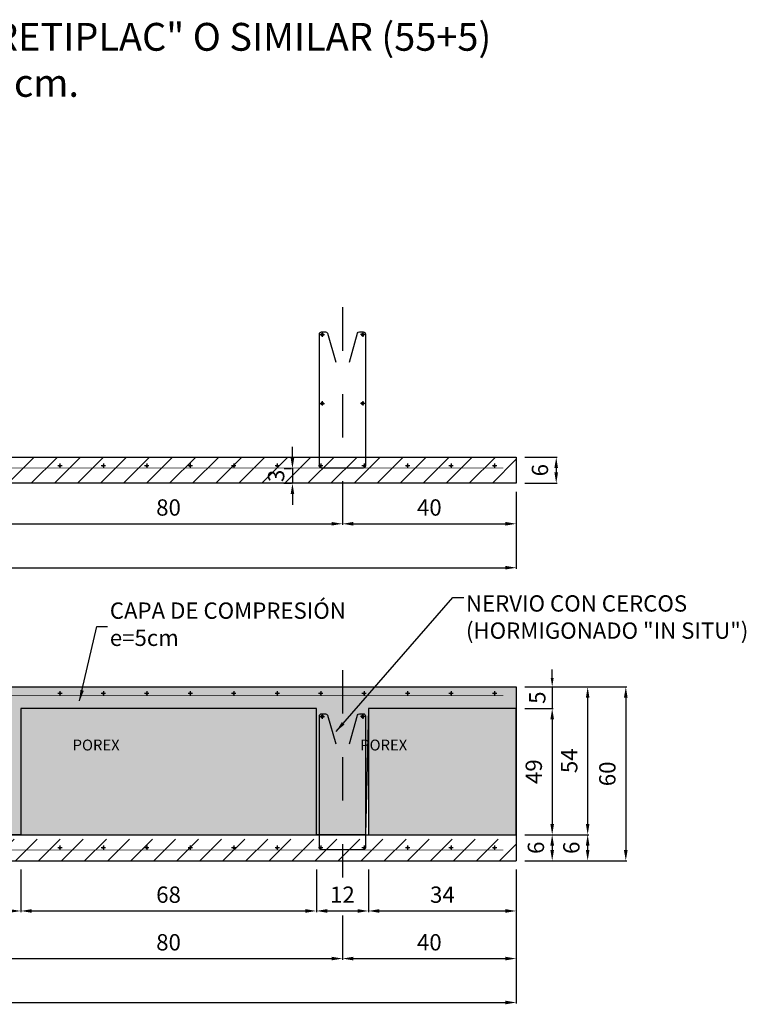
# Model space of a CAD drawing. Extents: x 157.9 to 209.6, y 76.9 to 113.9.
# Drawn here: x 192.7 to 194.3, y 109.3 to 111.6 of the extents above; entities that cross this region are included whole.
import ezdxf

# ---------------------------------------------------------------- set-up
doc = ezdxf.new("R2010")
doc.units = 0
doc.header["$LTSCALE"] = 0.02
doc.header["$MEASUREMENT"] = 0
doc.linetypes.add('DASHDOT', pattern=[1, 0.5, -0.25, 0, -0.25])
doc.layers.get('0').update_dxf_attribs({"linetype": 'CONTINUOUS'})
doc.layers.get('DEFPOINTS').update_dxf_attribs({"linetype": 'CONTINUOUS'})
for name, color, linetype in [('COTAS', 7, 'CONTINUOUS'), ('DETALLES', 7, 'CONTINUOUS'), ('EJES', 6, 'DASHDOT'), ('TRAMA', 8, 'CONTINUOUS')]:
    doc.layers.add(name, color=color, linetype=linetype)
doc.styles.add('ROMANS', font='romans.shx', dxfattribs={"width": 0.85, "oblique": 1})
doc.styles.add('SIMPLEX8', font='simplex8')
doc.dimstyles.new('H-5', dxfattribs={"dimtxt": 0.0375, "dimasz": 0.025, "dimexe": 0.0025, "dimexo": 0.02, "dimgap": 0.005, "dimtad": 0, "dimdec": 0, "dimlfac": 100, "dimzin": 0, "dimdsep": 46, "dimtxsty": 'ROMANS', "dimcen": 2.5, "dimclrd": 256, "dimclre": 256, "dimclrt": 256, "dimadec": 0, "dimazin": 0, "dimtfac": 1, "dimtdec": 0, "dimtix": 1, "dimtmove": 1, "dimatfit": 3, "dimfxl": 0, "dimtvp": 1, "dimtolj": 1, "dimtzin": 0, "dimarcsym": 0})

# ---------------------------------------------------------------- blocks, each defined once
blk = doc.blocks.new('*D29')
at = {"layer": 'COTAS', "lineweight": -2, "ltscale": 0.001}
for p, q in [((192.5939, 109.5277), (192.5939, 109.4258)), ((193.3939, 109.5277), (193.3939, 109.4258)), ((192.6189, 109.4283), (193.3689, 109.4283))]:
    blk.add_line(p, q, dxfattribs=at)
at = {"layer": 'COTAS', "ltscale": 0.001}
for points in [[(192.6189, 109.4325), (192.6189, 109.4242), (192.5939, 109.4283)], [(193.3689, 109.4325), (193.3689, 109.4242), (193.3939, 109.4283)]]:
    blk.add_solid(points, dxfattribs=at)
at = {"layer": 'DEFPOINTS', "color": 0, "ltscale": 0.001}
for p in [(192.5939, 109.5477), (193.3939, 109.5477), (193.3939, 109.4283)]:
    blk.add_point(p, dxfattribs=at)
at = {"layer": 'COTAS', "ltscale": 0.001, "insert": (192.9939, 109.4658), "char_height": 0.0375, "attachment_point": 5, "style": 'ROMANS'}
blk.add_mtext('\\A1;80', dxfattribs=at)
blk = doc.blocks.new('*D30')
at = {"layer": 'COTAS', "lineweight": -2, "ltscale": 0.001}
for p, q in [((193.7939, 109.6332), (193.7939, 109.4258)), ((193.3939, 109.5277), (193.3939, 109.4258)), ((193.4189, 109.4283), (193.7689, 109.4283))]:
    blk.add_line(p, q, dxfattribs=at)
at = {"layer": 'COTAS', "ltscale": 0.001}
for points in [[(193.4189, 109.4325), (193.4189, 109.4242), (193.3939, 109.4283)], [(193.7689, 109.4325), (193.7689, 109.4242), (193.7939, 109.4283)]]:
    blk.add_solid(points, dxfattribs=at)
at = {"layer": 'DEFPOINTS', "color": 0, "ltscale": 0.001}
for p in [(193.7939, 109.6532), (193.3939, 109.5477), (193.7939, 109.4283)]:
    blk.add_point(p, dxfattribs=at)
at = {"layer": 'COTAS', "ltscale": 0.001, "insert": (193.5939, 109.4658), "char_height": 0.0375, "attachment_point": 5, "style": 'ROMANS'}
blk.add_mtext('\\A1;40', dxfattribs=at)
blk = doc.blocks.new('*D31')
at = {"layer": 'COTAS', "lineweight": -2, "ltscale": 0.001}
for p, q in [((193.7939, 109.6332), (193.7939, 109.3248)), ((191.3939, 109.5277), (191.3939, 109.3248)), ((191.4189, 109.3273), (193.7689, 109.3273))]:
    blk.add_line(p, q, dxfattribs=at)
at = {"layer": 'COTAS', "ltscale": 0.001}
for points in [[(191.4189, 109.3315), (191.4189, 109.3232), (191.3939, 109.3273)], [(193.7689, 109.3315), (193.7689, 109.3232), (193.7939, 109.3273)]]:
    blk.add_solid(points, dxfattribs=at)
at = {"layer": 'DEFPOINTS', "color": 0, "ltscale": 0.001}
for p in [(193.7939, 109.6532), (191.3939, 109.5477), (193.7939, 109.3273)]:
    blk.add_point(p, dxfattribs=at)
at = {"layer": 'COTAS', "ltscale": 0.001, "insert": (192.5939, 109.3648), "char_height": 0.0375, "attachment_point": 5, "style": 'ROMANS'}
blk.add_mtext('\\A1;240', dxfattribs=at)
blk = doc.blocks.new('*D35')
at = {"layer": 'COTAS', "lineweight": -2}
for p, q in [((192.5339, 109.6332), (192.5339, 109.5353)), ((192.6539, 109.6332), (192.6539, 109.5353)), ((192.5589, 109.5378), (192.6289, 109.5378))]:
    blk.add_line(p, q, dxfattribs=at)
at = {"layer": 'COTAS'}
for points in [[(192.5589, 109.542), (192.5589, 109.5337), (192.5339, 109.5378)], [(192.6289, 109.542), (192.6289, 109.5337), (192.6539, 109.5378)]]:
    blk.add_solid(points, dxfattribs=at)
at = {"layer": 'DEFPOINTS', "color": 0}
for p in [(192.5339, 109.6532), (192.6539, 109.6532), (192.6539, 109.5378)]:
    blk.add_point(p, dxfattribs=at)
at = {"layer": 'COTAS', "insert": (192.5939, 109.5753), "char_height": 0.0375, "attachment_point": 5, "style": 'ROMANS'}
blk.add_mtext('\\A1;12', dxfattribs=at)
blk = doc.blocks.new('*D36')
at = {"layer": 'COTAS', "lineweight": -2}
for p, q in [((192.6539, 109.6332), (192.6539, 109.5353)), ((193.3339, 109.6332), (193.3339, 109.5353)), ((192.6789, 109.5378), (193.3089, 109.5378))]:
    blk.add_line(p, q, dxfattribs=at)
at = {"layer": 'COTAS'}
for points in [[(192.6789, 109.542), (192.6789, 109.5337), (192.6539, 109.5378)], [(193.3089, 109.542), (193.3089, 109.5337), (193.3339, 109.5378)]]:
    blk.add_solid(points, dxfattribs=at)
at = {"layer": 'DEFPOINTS', "color": 0}
for p in [(192.6539, 109.6532), (193.3339, 109.6532), (193.3339, 109.5378)]:
    blk.add_point(p, dxfattribs=at)
at = {"layer": 'COTAS', "insert": (192.9939, 109.5753), "char_height": 0.0375, "attachment_point": 5, "style": 'ROMANS'}
blk.add_mtext('\\A1;68', dxfattribs=at)
blk = doc.blocks.new('*D37')
at = {"layer": 'COTAS', "lineweight": -2}
for p, q in [((193.3339, 109.6332), (193.3339, 109.5353)), ((193.4539, 109.6332), (193.4539, 109.5353)), ((193.3589, 109.5378), (193.4289, 109.5378))]:
    blk.add_line(p, q, dxfattribs=at)
at = {"layer": 'COTAS'}
for points in [[(193.3589, 109.542), (193.3589, 109.5337), (193.3339, 109.5378)], [(193.4289, 109.542), (193.4289, 109.5337), (193.4539, 109.5378)]]:
    blk.add_solid(points, dxfattribs=at)
at = {"layer": 'DEFPOINTS', "color": 0}
for p in [(193.3339, 109.6532), (193.4539, 109.6532), (193.4539, 109.5378)]:
    blk.add_point(p, dxfattribs=at)
at = {"layer": 'COTAS', "insert": (193.3939, 109.5753), "char_height": 0.0375, "attachment_point": 5, "style": 'ROMANS'}
blk.add_mtext('\\A1;12', dxfattribs=at)
blk = doc.blocks.new('*D38')
at = {"layer": 'COTAS', "lineweight": -2}
for p, q in [((193.4539, 109.6332), (193.4539, 109.5353)), ((193.7939, 109.6332), (193.7939, 109.5353)), ((193.4789, 109.5378), (193.7689, 109.5378))]:
    blk.add_line(p, q, dxfattribs=at)
at = {"layer": 'COTAS'}
for points in [[(193.4789, 109.542), (193.4789, 109.5337), (193.4539, 109.5378)], [(193.7689, 109.542), (193.7689, 109.5337), (193.7939, 109.5378)]]:
    blk.add_solid(points, dxfattribs=at)
at = {"layer": 'DEFPOINTS', "color": 0}
for p in [(193.4539, 109.6532), (193.7939, 109.6532), (193.7939, 109.5378)]:
    blk.add_point(p, dxfattribs=at)
at = {"layer": 'COTAS', "insert": (193.6239, 109.5753), "char_height": 0.0375, "attachment_point": 5, "style": 'ROMANS'}
blk.add_mtext('\\A1;34', dxfattribs=at)
blk = doc.blocks.new('*D39')
at = {"layer": 'COTAS', "lineweight": -2}
for p, q in [((193.8139, 109.7132), (193.879, 109.7132)), ((193.8765, 109.6882), (193.8765, 109.6782)), ((193.8139, 109.6532), (193.879, 109.6532))]:
    blk.add_line(p, q, dxfattribs=at)
at = {"layer": 'COTAS'}
for points in [[(193.8723, 109.6882), (193.8807, 109.6882), (193.8765, 109.7132)], [(193.8723, 109.6782), (193.8807, 109.6782), (193.8765, 109.6532)]]:
    blk.add_solid(points, dxfattribs=at)
at = {"layer": 'DEFPOINTS', "color": 0}
for p in [(193.7939, 109.7132), (193.7939, 109.6532), (193.8765, 109.6532)]:
    blk.add_point(p, dxfattribs=at)
at = {"layer": 'COTAS', "insert": (193.839, 109.6832), "char_height": 0.0375, "attachment_point": 5, "rotation": 90, "style": 'ROMANS'}
blk.add_mtext('\\A1;6', dxfattribs=at)
blk = doc.blocks.new('*D42')
at = {"layer": 'COTAS', "lineweight": -2, "ltscale": 0.001}
for p, q in [((192.5939, 110.4815), (192.5939, 110.4257)), ((193.3939, 110.4815), (193.3939, 110.4257)), ((192.6189, 110.4282), (193.3689, 110.4282))]:
    blk.add_line(p, q, dxfattribs=at)
at = {"layer": 'COTAS', "ltscale": 0.001}
for points in [[(192.6189, 110.4324), (192.6189, 110.4241), (192.5939, 110.4282)], [(193.3689, 110.4324), (193.3689, 110.4241), (193.3939, 110.4282)]]:
    blk.add_solid(points, dxfattribs=at)
at = {"layer": 'DEFPOINTS', "color": 0, "ltscale": 0.001}
for p in [(192.5939, 110.5015), (193.3939, 110.5015), (193.3939, 110.4282)]:
    blk.add_point(p, dxfattribs=at)
at = {"layer": 'COTAS', "ltscale": 0.001, "insert": (192.9939, 110.4657), "char_height": 0.0375, "attachment_point": 5, "style": 'ROMANS'}
blk.add_mtext('\\A1;80', dxfattribs=at)
blk = doc.blocks.new('*D43')
at = {"layer": 'COTAS', "lineweight": -2, "ltscale": 0.001}
for p, q in [((193.7939, 110.5015), (193.7939, 110.4257)), ((193.3939, 110.4815), (193.3939, 110.4257)), ((193.4189, 110.4282), (193.7689, 110.4282))]:
    blk.add_line(p, q, dxfattribs=at)
at = {"layer": 'COTAS', "ltscale": 0.001}
for points in [[(193.4189, 110.4324), (193.4189, 110.4241), (193.3939, 110.4282)], [(193.7689, 110.4324), (193.7689, 110.4241), (193.7939, 110.4282)]]:
    blk.add_solid(points, dxfattribs=at)
at = {"layer": 'DEFPOINTS', "color": 0, "ltscale": 0.001}
for p in [(193.3939, 110.5015), (193.7939, 110.5215), (193.7939, 110.4282)]:
    blk.add_point(p, dxfattribs=at)
at = {"layer": 'COTAS', "ltscale": 0.001, "insert": (193.5939, 110.4657), "char_height": 0.0375, "attachment_point": 5, "style": 'ROMANS'}
blk.add_mtext('\\A1;40', dxfattribs=at)
blk = doc.blocks.new('*D44')
at = {"layer": 'COTAS', "lineweight": -2, "ltscale": 0.001}
for p, q in [((191.3939, 110.5015), (191.3939, 110.3247)), ((193.7939, 110.5015), (193.7939, 110.3247)), ((191.4189, 110.3272), (193.7689, 110.3272))]:
    blk.add_line(p, q, dxfattribs=at)
at = {"layer": 'COTAS', "ltscale": 0.001}
for points in [[(191.4189, 110.3314), (191.4189, 110.3231), (191.3939, 110.3272)], [(193.7689, 110.3314), (193.7689, 110.3231), (193.7939, 110.3272)]]:
    blk.add_solid(points, dxfattribs=at)
at = {"layer": 'DEFPOINTS', "color": 0, "ltscale": 0.001}
for p in [(191.3939, 110.5215), (193.7939, 110.5215), (193.7939, 110.3272)]:
    blk.add_point(p, dxfattribs=at)
at = {"layer": 'COTAS', "ltscale": 0.001, "insert": (192.5939, 110.3647), "char_height": 0.0375, "attachment_point": 5, "style": 'ROMANS'}
blk.add_mtext('\\A1;240', dxfattribs=at)
blk = doc.blocks.new('*D45')
at = {"layer": 'COTAS', "lineweight": -2}
for p, q in [((193.8139, 110.5815), (193.8883, 110.5815)), ((193.8858, 110.5565), (193.8858, 110.5465)), ((193.8139, 110.5215), (193.8883, 110.5215))]:
    blk.add_line(p, q, dxfattribs=at)
at = {"layer": 'COTAS'}
for points in [[(193.8816, 110.5565), (193.8899, 110.5565), (193.8858, 110.5815)], [(193.8816, 110.5465), (193.8899, 110.5465), (193.8858, 110.5215)]]:
    blk.add_solid(points, dxfattribs=at)
at = {"layer": 'DEFPOINTS', "color": 0}
for p in [(193.7939, 110.5815), (193.7939, 110.5215), (193.8858, 110.5215)]:
    blk.add_point(p, dxfattribs=at)
at = {"layer": 'COTAS', "insert": (193.8483, 110.5515), "char_height": 0.0375, "attachment_point": 5, "rotation": 90, "style": 'ROMANS'}
blk.add_mtext('\\A1;6', dxfattribs=at)
blk = doc.blocks.new('*D46')
at = {"layer": 'COTAS', "lineweight": -2}
for p, q in [((193.2789, 110.5802), (193.2789, 110.6052)), ((193.26, 110.5552), (193.2764, 110.5552)), ((193.2789, 110.5552), (193.2789, 110.5215)), ((193.2589, 110.5215), (193.2764, 110.5215)), ((193.2789, 110.4965), (193.2789, 110.4715))]:
    blk.add_line(p, q, dxfattribs=at)
at = {"layer": 'COTAS'}
for points in [[(193.2748, 110.5802), (193.2831, 110.5802), (193.2789, 110.5552)], [(193.2748, 110.4965), (193.2831, 110.4965), (193.2789, 110.5215)]]:
    blk.add_solid(points, dxfattribs=at)
at = {"layer": 'DEFPOINTS', "color": 0}
for p in [(193.28, 110.5552), (193.2789, 110.5215), (193.2789, 110.5215)]:
    blk.add_point(p, dxfattribs=at)
at = {"layer": 'COTAS', "insert": (193.2414, 110.5384), "char_height": 0.0375, "attachment_point": 5, "rotation": 90, "style": 'ROMANS'}
blk.add_mtext('\\A1;3', dxfattribs=at)
blk = doc.blocks.new('*D47')
at = {"layer": 'COTAS', "lineweight": -2}
for p, q in [((193.8139, 109.7132), (193.9606, 109.7132)), ((193.9581, 109.6882), (193.9581, 109.6782)), ((193.8139, 109.6532), (193.9606, 109.6532))]:
    blk.add_line(p, q, dxfattribs=at)
at = {"layer": 'COTAS'}
for points in [[(193.954, 109.6882), (193.9623, 109.6882), (193.9581, 109.7132)], [(193.954, 109.6782), (193.9623, 109.6782), (193.9581, 109.6532)]]:
    blk.add_solid(points, dxfattribs=at)
at = {"layer": 'DEFPOINTS', "color": 0}
for p in [(193.7939, 109.7132), (193.7939, 109.6532), (193.9581, 109.6532)]:
    blk.add_point(p, dxfattribs=at)
at = {"layer": 'COTAS', "insert": (193.9206, 109.6832), "char_height": 0.0375, "attachment_point": 5, "rotation": 90, "style": 'ROMANS'}
blk.add_mtext('\\A1;6', dxfattribs=at)

msp = doc.modelspace()

# ---------------------------------------------------------------- hatches: boundary and pattern name
at = {"layer": 'TRAMA'}
h = msp.add_hatch(dxfattribs=at)
h.set_pattern_fill('ANSI31', color=256, scale=0.3, style=0)
h.set_pattern_definition([(45, (9.49815, 11.292754), (-0.026516504, 0.026516504), [])])
h.paths.add_polyline_path([(191.3939, 110.5815), (193.7939, 110.5815), (193.7939, 110.5215), (191.3939, 110.5215)])
h = msp.add_hatch(dxfattribs=at)
h.set_pattern_fill('AR-SAND', color=256, scale=0.01, style=0)
h.set_pattern_definition([(37.5, (4.313417, 12.98366), (-0.0006299336, 0.0192682377), [0, -0.0152, 0, -0.017, 0, -0.01625]), (7.5, (4.313417, 12.98366), (0.017697767, 0.0282214607), [0, -0.0082, 0, -0.0137, 0, -0.00525]), (327.5, (4.301117, 12.98366), (0.0311414186, 5.65905e-05), [0, -0.005, 0, -0.018, 0, -0.0235]), (317.5, (4.301117, 12.98366), (0.030061266, 0.0087767556), [0, -0.0025, 0, -0.0118, 0, -0.0135])])
h.paths.add_polyline_path([(191.2883, 110.0032), (191.2883, 110.0532), (193.7939, 110.0532), (193.7939, 110.0032), (193.4539, 110.0032), (193.447, 109.7132), (193.3339, 109.7132), (193.3339, 110.0032), (192.6539, 110.0032), (192.6539, 109.7132), (192.5339, 109.7132), (192.5339, 110.0032), (191.8539, 110.0032), (191.8539, 109.7132), (191.7339, 109.7132), (191.7339, 110.0032)])
h = msp.add_hatch(dxfattribs=at)
h.set_pattern_fill('DOTS', color=4, scale=0.3, angle=45, style=0)
h.set_pattern_definition([(45, (3.532748, 12.617352), (-0.006629126, 0.0198873782), [0, -0.01875])])
h.paths.add_polyline_path([(193.7939, 109.7132), (193.7939, 110.0032), (193.4539, 110.0032), (193.4539, 109.7132)])
h.paths.add_polyline_path([(193.3339, 109.7132), (193.3339, 110.0032), (192.6539, 110.0032), (192.6539, 109.7132)])
h.paths.add_polyline_path([(192.5339, 109.7132), (192.5339, 110.0032), (191.8539, 110.0032), (191.8539, 109.7132)])
h = msp.add_hatch(dxfattribs=at)
h.set_pattern_fill('ANSI31', color=256, scale=0.3, style=0)
h.set_pattern_definition([(45, (189.963456, 103.845965), (-0.0265165, 0.0265165), [])])
h.paths.add_polyline_path([(192.5939, 109.6817, -0.414214), (192.5924, 109.6832, -0.414214), (192.5939, 109.6847), (192.5939, 109.6882), (192.5939, 109.7032), (192.5462, 109.7032), (192.5417, 109.6832), (192.5424, 109.6832, -1), (192.5454, 109.6832, -1), (192.5424, 109.6832), (192.5417, 109.6832), (192.5462, 109.7032), (192.5439, 109.7032), (191.8417, 109.7032), (191.8462, 109.6832), (191.8454, 109.6832, -1), (191.8424, 109.6832, -1), (191.8454, 109.6832), (191.8462, 109.6832), (191.8417, 109.7032), (191.7939, 109.7032), (191.7939, 109.6847, -0.414214), (191.7954, 109.6832, -0.414214), (191.7939, 109.6817), (191.7939, 109.6782), (191.7939, 109.6532), (192.5939, 109.6532)])
h.paths.add_polyline_path([(191.7939, 109.6817, -0.414214), (191.7924, 109.6832, -0.414214), (191.7939, 109.6847), (191.7939, 109.6882), (191.7939, 109.7032), (191.7462, 109.7032), (191.7417, 109.6832), (191.7424, 109.6832, -1), (191.7454, 109.6832, -1), (191.7424, 109.6832), (191.7417, 109.6832), (191.7462, 109.7032), (191.3939, 109.7032), (191.3939, 109.6532), (191.7939, 109.6532)])
h.paths.add_polyline_path([(193.3939, 109.6817, -0.414214), (193.3924, 109.6832, -0.414214), (193.3939, 109.6847), (193.3939, 109.6882), (193.3939, 109.7032), (193.3462, 109.7032), (193.3417, 109.6832), (193.3424, 109.6832, -1), (193.3454, 109.6832, -1), (193.3424, 109.6832), (193.3417, 109.6832), (193.3462, 109.7032), (192.6439, 109.7032), (192.6417, 109.7032), (192.6462, 109.6832), (192.6454, 109.6832, -1), (192.6424, 109.6832, -1), (192.6454, 109.6832), (192.6462, 109.6832), (192.6417, 109.7032), (192.5939, 109.7032), (192.5939, 109.6847, -0.414214), (192.5954, 109.6832, -0.414214), (192.5939, 109.6817), (192.5939, 109.6782), (192.5939, 109.6532), (193.3939, 109.6532)])
h.paths.add_polyline_path([(193.7939, 109.7032), (193.4417, 109.7032), (193.4462, 109.6832), (193.4454, 109.6832, -1), (193.4424, 109.6832, -1), (193.4454, 109.6832), (193.4462, 109.6832), (193.4417, 109.7032), (193.3939, 109.7032), (193.3939, 109.6847, -0.414214), (193.3954, 109.6832, -0.414214), (193.3939, 109.6817), (193.3939, 109.6782), (193.3939, 109.6532), (193.7939, 109.6532)])

# ---------------------------------------------------------------- linework, layer by layer
msp.add_lwpolyline([(191.3939, 110.5815), (193.7939, 110.5815), (193.7939, 110.5215), (191.3939, 110.5215)], close=True)
msp.add_lwpolyline([(191.2883, 110.0032), (191.2883, 110.0532), (193.7939, 110.0532), (193.7939, 110.0032), (193.4539, 110.0032), (193.447, 109.7132), (193.3339, 109.7132), (193.3339, 110.0032), (192.6539, 110.0032), (192.6539, 109.7132), (192.5339, 109.7132), (192.5339, 110.0032), (191.8539, 110.0032), (191.8539, 109.7132), (191.7339, 109.7132), (191.7339, 110.0032), (191.2883, 110.0032)])
at = {"layer": 'COTAS'}
for p, q in [((193.8765, 110.0732), (193.8765, 110.0932)), ((193.8139, 110.0532), (193.879, 110.0532)), ((193.8139, 110.0532), (194.0483, 110.0532)), ((193.8139, 110.0532), (193.9606, 110.0532)), ((193.8765, 110.0532), (193.8765, 110.0032)), ((193.9581, 110.0282), (193.9581, 109.7382)), ((194.0458, 110.0282), (194.0458, 109.6782)), ((193.8139, 110.0032), (193.879, 110.0032)), ((193.8139, 110.0032), (193.879, 110.0032)), ((193.8765, 109.9832), (193.8765, 109.9632)), ((193.8765, 109.9782), (193.8765, 109.7382)), ((193.8139, 109.7132), (193.8873, 109.7132)), ((193.8139, 109.7132), (193.9606, 109.7132)), ((193.8139, 109.7132), (193.879, 109.7132)), ((193.8139, 109.6532), (194.0483, 109.6532))]:
    msp.add_line(p, q, dxfattribs=at)
for points in [[(193.8732, 110.0732), (193.8798, 110.0732), (193.8765, 110.0532)], [(193.954, 110.0282), (193.9623, 110.0282), (193.9581, 110.0532)], [(194.0416, 110.0282), (194.05, 110.0282), (194.0458, 110.0532)], [(193.8723, 109.9782), (193.8807, 109.9782), (193.8765, 110.0032)], [(193.8732, 109.9832), (193.8798, 109.9832), (193.8765, 110.0032)], [(193.8723, 109.7382), (193.8807, 109.7382), (193.8765, 109.7132)], [(193.954, 109.7382), (193.9623, 109.7382), (193.9581, 109.7132)], [(194.0416, 109.6782), (194.05, 109.6782), (194.0458, 109.6532)]]:
    msp.add_solid(points, dxfattribs=at)
at = {"layer": 'DETALLES', "ltscale": 0.001}
for p, q in [((191.3939, 110.0532), (193.7939, 110.0532)), ((193.7939, 110.0532), (193.7939, 109.6532)), ((191.3939, 109.6532), (193.7939, 109.6532))]:
    msp.add_line(p, q, dxfattribs=at)
at = {"layer": 'DETALLES', "color": 1}
for points in [[(193.41, 110.8), (193.4287, 110.8666, -0.29767), (193.4332, 110.8696), (193.442, 110.8696, -0.414214), (193.447, 110.8646), (193.447, 110.5615, -0.414214), (193.442, 110.5565), (193.3459, 110.5565, -0.414214), (193.3409, 110.5615), (193.3409, 110.8646, -0.414214), (193.3459, 110.8696), (193.3546, 110.8696, -0.29767), (193.3592, 110.8666), (193.3784, 110.8)], [(193.41, 109.9218), (193.4287, 109.9883, -0.29767), (193.4332, 109.9913), (193.442, 109.9913, -0.414214), (193.447, 109.9863), (193.447, 109.6832, -0.414214), (193.442, 109.6782), (193.3459, 109.6782, -0.414214), (193.3409, 109.6832), (193.3409, 109.9863, -0.414214), (193.3459, 109.9913), (193.3546, 109.9913, -0.29767), (193.3592, 109.9883), (193.3784, 109.9218)]]:
    msp.add_lwpolyline(points, format="xyb", dxfattribs=at)
at = {"layer": 'DETALLES', "color": 3, "const_width": 0.0045}
for points in [[(193.3455, 110.8632, 1), (193.3493, 110.8632, 1)], [(193.4423, 110.8632, -1), (193.4386, 110.8632, -1)], [(193.3455, 110.705, 1), (193.3493, 110.705, 1)], [(193.4423, 110.705, -1), (193.4386, 110.705, -1)], [(193.3455, 109.985, 1), (193.3493, 109.985, 1)], [(193.4423, 109.985, -1), (193.4386, 109.985, -1)]]:
    msp.add_lwpolyline(points, format="xyb", close=True, dxfattribs=at)
at = {"layer": 'DETALLES', "color": 3, "ltscale": 0.001, "const_width": 0.0015}
for points in [[(191.4239, 110.5565), (193.7639, 110.5565)], [(191.4239, 110.0332), (193.7639, 110.0332)], [(191.4239, 109.6782), (193.7639, 109.6782)]]:
    msp.add_lwpolyline(points, dxfattribs=at)
at = {"layer": 'DETALLES', "color": 3, "ltscale": 0.001, "const_width": 0.003}
for points in [[(192.7454, 110.5615, -1), (192.7424, 110.5615, -1)], [(192.8454, 110.5615, -1), (192.8424, 110.5615, -1)], [(192.9454, 110.5615, -1), (192.9424, 110.5615, -1)], [(193.0454, 110.5615, -1), (193.0424, 110.5615, -1)], [(193.1454, 110.5615, -1), (193.1424, 110.5615, -1)], [(193.2454, 110.5615, -1), (193.2424, 110.5615, -1)], [(193.3454, 110.5615, -1), (193.3424, 110.5615, -1)], [(193.4454, 110.5615, -1), (193.4424, 110.5615, -1)], [(193.5454, 110.5615, -1), (193.5424, 110.5615, -1)], [(193.6454, 110.5615, -1), (193.6424, 110.5615, -1)], [(193.7454, 110.5615, -1), (193.7424, 110.5615, -1)], [(192.7454, 110.0382, -1), (192.7424, 110.0382, -1)], [(192.8454, 110.0382, -1), (192.8424, 110.0382, -1)], [(192.9454, 110.0382, -1), (192.9424, 110.0382, -1)], [(193.0454, 110.0382, -1), (193.0424, 110.0382, -1)], [(193.1454, 110.0382, -1), (193.1424, 110.0382, -1)], [(193.2454, 110.0382, -1), (193.2424, 110.0382, -1)], [(193.3454, 110.0382, -1), (193.3424, 110.0382, -1)], [(193.4454, 110.0382, -1), (193.4424, 110.0382, -1)], [(193.5454, 110.0382, -1), (193.5424, 110.0382, -1)], [(193.6454, 110.0382, -1), (193.6424, 110.0382, -1)], [(193.7454, 110.0382, -1), (193.7424, 110.0382, -1)], [(192.7454, 109.6832, -1), (192.7424, 109.6832, -1)], [(192.8454, 109.6832, -1), (192.8424, 109.6832, -1)], [(192.9454, 109.6832, -1), (192.9424, 109.6832, -1)], [(193.0454, 109.6832, -1), (193.0424, 109.6832, -1)], [(193.1454, 109.6832, -1), (193.1424, 109.6832, -1)], [(193.2454, 109.6832, -1), (193.2424, 109.6832, -1)], [(193.3454, 109.6832, -1), (193.3424, 109.6832, -1)], [(193.4454, 109.6832, -1), (193.4424, 109.6832, -1)], [(193.5454, 109.6832, -1), (193.5424, 109.6832, -1)], [(193.6454, 109.6832, -1), (193.6424, 109.6832, -1)], [(193.7454, 109.6832, -1), (193.7424, 109.6832, -1)]]:
    msp.add_lwpolyline(points, format="xyb", close=True, dxfattribs=at)
at = {"layer": 'DETALLES', "color": 4, "ltscale": 0.001}
for points in [[(193.3339, 109.7132), (193.3339, 110.0032), (192.6539, 110.0032), (192.6539, 109.7132), (193.3339, 109.7132)], [(193.7939, 109.7132), (193.7939, 110.0032), (193.4539, 110.0032), (193.4539, 109.7132), (193.7939, 109.7132)]]:
    msp.add_lwpolyline(points, dxfattribs=at)
at = {"layer": 'DETALLES', "ltscale": 0.001}
msp.add_lwpolyline([(191.3939, 109.7132), (192.5939, 109.7132), (193.7939, 109.7132)], dxfattribs=at)
at = {"layer": 'EJES', "ltscale": 0.001}
for p, q in [((193.3939, 110.9263), (193.3939, 110.4829)), ((193.3421, 110.8632), (193.3526, 110.8632)), ((193.3474, 110.8682), (193.3474, 110.8583)), ((193.4457, 110.8632), (193.4352, 110.8632)), ((193.4405, 110.8682), (193.4405, 110.8583)), ((193.3421, 110.705), (193.3526, 110.705)), ((193.3474, 110.71), (193.3474, 110.7)), ((193.4457, 110.705), (193.4352, 110.705)), ((193.4405, 110.71), (193.4405, 110.7)), ((192.7489, 110.5615), (192.7389, 110.5615)), ((192.7439, 110.5665), (192.7439, 110.5565)), ((192.8489, 110.5615), (192.8389, 110.5615)), ((192.8439, 110.5665), (192.8439, 110.5565)), ((192.9489, 110.5615), (192.9389, 110.5615)), ((192.9439, 110.5665), (192.9439, 110.5565)), ((193.0489, 110.5615), (193.0389, 110.5615)), ((193.0439, 110.5665), (193.0439, 110.5565)), ((193.1489, 110.5615), (193.1389, 110.5615)), ((193.1439, 110.5665), (193.1439, 110.5565)), ((193.2489, 110.5615), (193.2389, 110.5615)), ((193.2439, 110.5665), (193.2439, 110.5565)), ((193.3489, 110.5615), (193.3389, 110.5615)), ((193.3439, 110.5665), (193.3439, 110.5565)), ((193.4489, 110.5615), (193.4389, 110.5615)), ((193.4439, 110.5665), (193.4439, 110.5565)), ((193.5489, 110.5615), (193.5389, 110.5615)), ((193.5439, 110.5665), (193.5439, 110.5565)), ((193.6489, 110.5615), (193.6389, 110.5615)), ((193.6439, 110.5665), (193.6439, 110.5565)), ((193.7489, 110.5615), (193.7389, 110.5615)), ((193.7439, 110.5665), (193.7439, 110.5565)), ((193.3939, 110.0918), (193.3939, 109.6147)), ((192.7489, 110.0382), (192.7389, 110.0382)), ((192.7439, 110.0432), (192.7439, 110.0332)), ((192.8489, 110.0382), (192.8389, 110.0382)), ((192.8439, 110.0432), (192.8439, 110.0332)), ((192.9489, 110.0382), (192.9389, 110.0382)), ((192.9439, 110.0432), (192.9439, 110.0332)), ((193.0489, 110.0382), (193.0389, 110.0382)), ((193.0439, 110.0432), (193.0439, 110.0332)), ((193.1489, 110.0382), (193.1389, 110.0382)), ((193.1439, 110.0432), (193.1439, 110.0332)), ((193.2489, 110.0382), (193.2389, 110.0382)), ((193.2439, 110.0432), (193.2439, 110.0332)), ((193.3489, 110.0382), (193.3389, 110.0382)), ((193.3439, 110.0432), (193.3439, 110.0332)), ((193.4489, 110.0382), (193.4389, 110.0382)), ((193.4439, 110.0432), (193.4439, 110.0332)), ((193.5489, 110.0382), (193.5389, 110.0382)), ((193.5439, 110.0432), (193.5439, 110.0332)), ((193.6489, 110.0382), (193.6389, 110.0382)), ((193.6439, 110.0432), (193.6439, 110.0332)), ((193.7489, 110.0382), (193.7389, 110.0382)), ((193.7439, 110.0432), (193.7439, 110.0332)), ((193.3421, 109.985), (193.3526, 109.985)), ((193.3474, 109.99), (193.3474, 109.98)), ((193.4457, 109.985), (193.4352, 109.985)), ((193.4405, 109.99), (193.4405, 109.98)), ((192.7439, 109.6882), (192.7439, 109.6782)), ((192.8439, 109.6882), (192.8439, 109.6782)), ((192.9439, 109.6882), (192.9439, 109.6782)), ((193.0439, 109.6882), (193.0439, 109.6782)), ((193.1439, 109.6882), (193.1439, 109.6782)), ((193.2439, 109.6882), (193.2439, 109.6782)), ((193.3439, 109.6882), (193.3439, 109.6782)), ((193.4439, 109.6882), (193.4439, 109.6782)), ((193.5439, 109.6882), (193.5439, 109.6782)), ((193.6439, 109.6882), (193.6439, 109.6782)), ((193.7439, 109.6882), (193.7439, 109.6782)), ((192.7489, 109.6832), (192.7389, 109.6832)), ((192.8489, 109.6832), (192.8389, 109.6832)), ((192.9489, 109.6832), (192.9389, 109.6832)), ((193.0489, 109.6832), (193.0389, 109.6832)), ((193.1489, 109.6832), (193.1389, 109.6832)), ((193.2489, 109.6832), (193.2389, 109.6832)), ((193.3489, 109.6832), (193.3389, 109.6832)), ((193.4489, 109.6832), (193.4389, 109.6832)), ((193.5489, 109.6832), (193.5389, 109.6832)), ((193.6489, 109.6832), (193.6389, 109.6832)), ((193.7489, 109.6832), (193.7389, 109.6832))]:
    msp.add_line(p, q, dxfattribs=at)

# ---------------------------------------------------------------- texts
at = {"color": 2, "style": 'SIMPLEX8'}
for s, p in [('FORJADO PRETHOR TIPO "RETIPLAC" O SIMILAR (55+5)', (191.5031, 111.5161)), ('RETICULA INTEREJE 80 x 80 cm.', (191.5018, 111.4102))]:
    msp.add_text(s, height=0.064, dxfattribs=at).set_placement(p)
at = {"attachment_point": 1, "style": 'ROMANS'}
for s, insert, char_height in [('CAPA DE COMPRESIÓN\\Pe=5cm', (192.8588, 110.2473), 0.0375), ('NERVIO CON CERCOS\\P(HORMIGONADO "IN SITU")', (193.6781, 110.2638), 0.0375), ('     POREX', (192.735, 109.9319), 0.025)]:
    msp.add_mtext(s, dxfattribs=dict(at, insert=insert, char_height=char_height))
at = {"insert": (193.3966, 109.9319), "char_height": 0.025, "width": 0.391702, "attachment_point": 1, "style": 'ROMANS'}
msp.add_mtext('     POREX', dxfattribs=at)
at = {"layer": 'COTAS', "char_height": 0.0375, "attachment_point": 5, "rotation": 90, "style": 'ROMANS'}
for s, insert in [('\\A1;5', (193.8422, 110.0284)), ('54', (193.9206, 109.8832)), ('49', (193.839, 109.8582)), ('60', (194.0083, 109.8532))]:
    msp.add_mtext(s, dxfattribs=dict(at, insert=insert))

# ---------------------------------------------------------------- dimensions: what is measured, and where the dimension line sits
at = {"layer": 'COTAS'}
for base, p1, p2, picture, middle in [((193.2789, 110.5215), (193.28, 110.5552), (193.2789, 110.5215), '*D46', (193.2414, 110.5384)), ((193.8858, 110.5215), (193.7939, 110.5815), (193.7939, 110.5215), '*D45', (193.8483, 110.5515)), ((193.8765, 109.6532), (193.7939, 109.7132), (193.7939, 109.6532), '*D39', (193.839, 109.6832)), ((193.9581, 109.6532), (193.7939, 109.7132), (193.7939, 109.6532), '*D47', (193.9206, 109.6832))]:
    dim = msp.add_linear_dim(base=base, p1=p1, p2=p2, angle=90, dimstyle='H-5', dxfattribs=at)
    dim.commit()
    dim.dimension.update_dxf_attribs({"geometry": picture, "text_midpoint": middle})
at = {"layer": 'COTAS', "ltscale": 0.001}
for base, p1, p2, picture, middle in [((193.7939, 110.3272), (191.3939, 110.5215), (193.7939, 110.5215), '*D44', (192.5939, 110.3647)), ((193.3939, 110.4282), (192.5939, 110.5015), (193.3939, 110.5015), '*D42', (192.9939, 110.4657)), ((193.7939, 110.4282), (193.3939, 110.5015), (193.7939, 110.5215), '*D43', (193.5939, 110.4657)), ((193.7939, 109.3273), (191.3939, 109.5477), (193.7939, 109.6532), '*D31', (192.5939, 109.3648)), ((193.7939, 109.4283), (193.3939, 109.5477), (193.7939, 109.6532), '*D30', (193.5939, 109.4658)), ((193.3939, 109.4283), (192.5939, 109.5477), (193.3939, 109.5477), '*D29', (192.9939, 109.4658))]:
    dim = msp.add_linear_dim(base=base, p1=p1, p2=p2, dimstyle='H-5', dxfattribs=at)
    dim.commit()
    dim.dimension.update_dxf_attribs({"geometry": picture, "text_midpoint": middle})
at = {"layer": 'COTAS'}
for base, p1, p2, picture, middle in [((192.6539, 109.5378), (192.5339, 109.6532), (192.6539, 109.6532), '*D35', (192.5939, 109.5753)), ((193.3339, 109.5378), (192.6539, 109.6532), (193.3339, 109.6532), '*D36', (192.9939, 109.5753)), ((193.4539, 109.5378), (193.3339, 109.6532), (193.4539, 109.6532), '*D37', (193.3939, 109.5753)), ((193.7939, 109.5378), (193.4539, 109.6532), (193.7939, 109.6532), '*D38', (193.6239, 109.5753))]:
    dim = msp.add_linear_dim(base=base, p1=p1, p2=p2, dimstyle='H-5', dxfattribs=at)
    dim.commit()
    dim.dimension.update_dxf_attribs({"geometry": picture, "text_midpoint": middle})

# ---------------------------------------------------------------- leaders
at = {"layer": 'COTAS', "annotation_type": 0, "has_hookline": 1, "hookline_direction": 0}
for points, text_width in [([(193.3792, 109.9505), (193.6481, 110.2588), (193.6731, 110.2588)], 0.2069), ([(192.7894, 110.0209), (192.8288, 110.1924), (192.8538, 110.1924)], 0.1781)]:
    msp.add_leader(points, dimstyle='H-5', override={"dimgap": 0.005, "dimtad": 0}, dxfattribs=dict(at, text_width=text_width))

doc.saveas('drawing.dxf')
